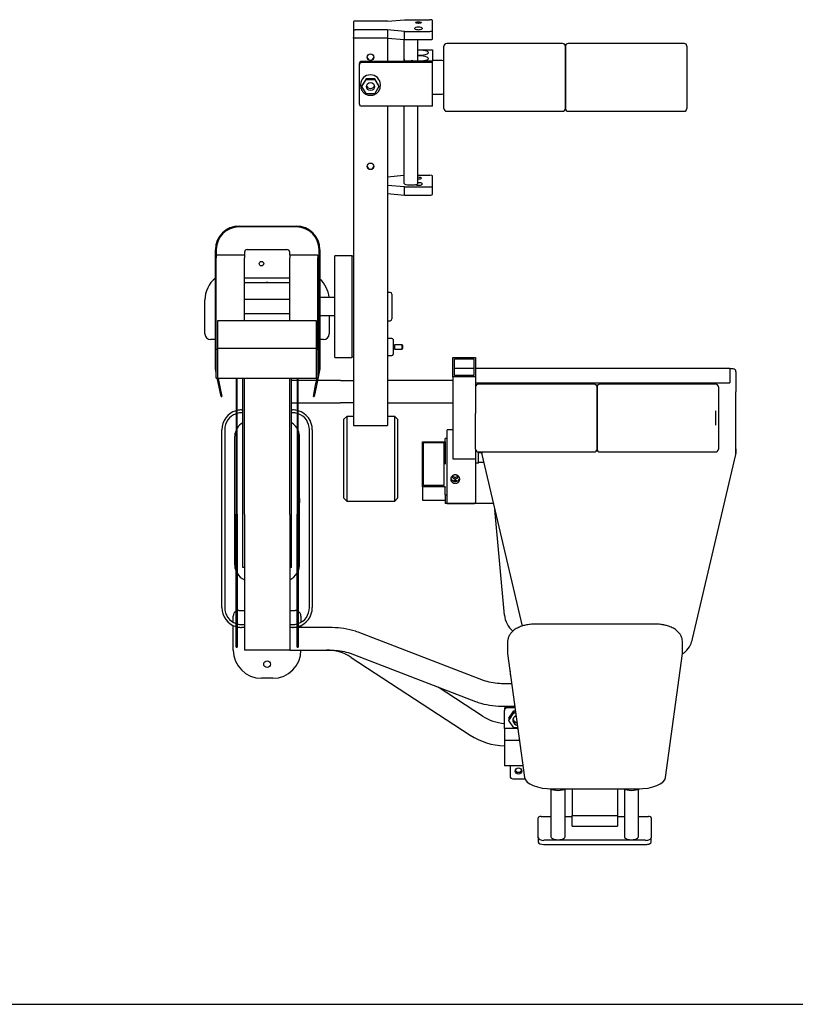
# Model space of a CAD drawing. Units: millimetres. Extents: x 342708 to 356499, y -45454 to -34422.
# Drawn here: x 346032 to 347405, y -45454 to -43711 of the extents above; entities that cross this region are included whole.
import ezdxf

# ---------------------------------------------------------------- set-up
doc = ezdxf.new("R2010")
doc.units = ezdxf.units.MM
doc.header["$LTSCALE"] = 25
doc.layers.add('lid', color=7, linetype='Continuous')

# ---------------------------------------------------------------- blocks, each defined once
blk = doc.blocks.new('Fit15')
at = {"layer": 'lid'}
for p, q in [((-427, 1456.7), (-427, 1442.7)), ((-367, 1457.4), (-424, 1457.4)), ((-367, 1457.4), (-337, 1460)), ((-337, 1460), (-292, 1460)), ((-287, 1440.6), (-287, 1458.7)), ((-427, 1442.7), (-427, 1428.2)), ((-367, 1441.9), (-424, 1441.9)), ((-367, 1441.9), (-367, 1427.4)), ((-337, 1439.3), (-367, 1441.9)), ((-337, 1424.8), (-337, 1439.3)), ((-337, 1439.3), (-292, 1439.3)), ((-318.5, 1444), (-318.5, 1445)), ((-305.5, 1445), (-305.5, 1444)), ((-287, 1426.1), (-287, 1440.6)), ((-427, 1427.4), (-427, 1428.2)), ((-427, 1427.4), (-427, 1025.4)), ((-367, 1427.4), (-427, 1427.4)), ((-367, 1427.4), (-424, 1427.4)), ((-367, 1427.4), (-337, 1424.8)), ((-367, 1427.4), (-367, 1386.2)), ((-337.9, 1424.9), (-337.9, 1386.2)), ((-337, 1424.8), (-292, 1424.8)), ((-312.9, 1386.8), (-312.9, 1424.8)), ((-267, 1302.9), (-267, 1412.9)), ((-57, 1417.9), (-262, 1417.9)), ((-52, 1302.9), (-52, 1412.9)), ((-52, 1412.9), (-52, 1302.9)), ((158, 1417.9), (-47, 1417.9)), ((163, 1412.9), (163, 1302.9)), ((-312.9, 1406.9), (-287, 1406.9)), ((-287, 1406.9), (-287, 1386.7)), ((-417, 1381.4), (-417, 1379.3)), ((-417, 1379.3), (-417, 1311.7)), ((-287, 1386.2), (-412, 1386.2)), ((-287, 1384.1), (-412, 1384.1)), ((-337, 1386.7), (-337, 1390.3)), ((-287, 1386.7), (-337, 1386.7)), ((-337, 1386.7), (-337, 1386.2)), ((-287.4, 1386.2), (-287, 1386.7)), ((-270, 1387.9), (-287, 1387.9)), ((-287, 1386.2), (-287, 1386.7)), ((-287, 1384.1), (-287, 1386.2)), ((-287, 1306.8), (-287, 1384.1)), ((-414.5, 1345.5), (-414.5, 1343)), ((-404.5, 1355.4), (-412, 1342.9)), ((-412, 1341.6), (-404.5, 1354.1)), ((-412, 1342.9), (-412, 1341.6)), ((-412, 1342.9), (-412, 1341.6)), ((-404.5, 1355.5), (-404.5, 1354.2)), ((-389.5, 1355.5), (-404.5, 1355.5)), ((-404.5, 1354.1), (-404.5, 1355.4)), ((-404.5, 1354.2), (-389.5, 1354.2)), ((-389.5, 1354.2), (-389.5, 1355.5)), ((-382, 1342.9), (-389.5, 1355.4)), ((-389.5, 1355.4), (-389.5, 1354.1)), ((-389.5, 1354.1), (-382, 1341.6)), ((-382, 1341.6), (-382, 1342.9)), ((-382, 1341.6), (-382, 1342.9)), ((-379.5, 1343), (-379.5, 1345.5)), ((-404.5, 1329.1), (-412, 1341.6)), ((-389.5, 1329), (-404.5, 1329)), ((-382, 1341.6), (-389.5, 1329.1)), ((-287, 1327.9), (-270, 1327.9)), ((-287, 1306.8), (-412, 1306.8)), ((-367, 1306.8), (-367, 741.6)), ((-337.9, 1306.8), (-337.9, 1170.6)), ((-312.9, 1170.6), (-312.9, 1306.8)), ((-262, 1297.9), (-57, 1297.9)), ((-47, 1297.9), (158, 1297.9)), ((-367, 1182.1), (-337.9, 1184.7)), ((-312.9, 1184.7), (-292, 1184.7)), ((-305.5, 1169.7), (-305.5, 1168.7)), ((-287, 1165.3), (-287, 1183.4)), ((-367, 1166.6), (-367, 1152.1)), ((-337, 1164), (-367, 1166.6)), ((-367, 1152.1), (-337, 1149.5)), ((-337, 1149.5), (-337, 1164)), ((-337, 1164), (-292, 1164)), ((-287, 1150.8), (-287, 1165.3)), ((-337, 1149.5), (-292, 1149.5)), ((-528, 1093.2), (-630, 1093.2)), ((-629.5, 1094.7), (-528.5, 1094.7)), ((-671.5, 842.1), (-671.5, 1052.7)), ((-670, 1053.2), (-670, 1043.2)), ((-620, 1048.2), (-620, 1043.2)), ((-615, 1053.2), (-545, 1053.2)), ((-540, 1043.2), (-540, 1048.2)), ((-488, 842.2), (-488, 1053.2)), ((-486.5, 1052.7), (-486.5, 842.1)), ((-670, 1043.2), (-670, 1038.3)), ((-620, 1043.2), (-670, 1043.2)), ((-670, 877), (-670, 1038.3)), ((-620, 1043.2), (-620, 1038.3)), ((-620, 926.8), (-620, 1038.3)), ((-540, 1043.2), (-540, 1038.3)), ((-490, 1043.2), (-540, 1043.2)), ((-540, 926.8), (-540, 1038.3)), ((-490, 1043.2), (-490, 1038.3)), ((-490, 877), (-490, 1038.3)), ((-430, 1042.2), (-460, 1042.2)), ((-460, 928.9), (-460, 1042.2)), ((-430, 1042.2), (-430, 928.9)), ((-427, 1041.2), (-430, 1041.2)), ((-427, 1025.4), (-427, 863.5)), ((-620, 1003.2), (-540, 1003.2)), ((-540, 994.2), (-620, 994.2)), ((-362, 977.2), (-367, 977.2)), ((-690, 903.8), (-690, 963.8)), ((-540, 964.7), (-620, 964.7)), ((-488, 968.2), (-490, 968.2)), ((-460, 968.2), (-486.5, 968.2)), ((-359, 974.2), (-359, 930.2)), ((-667.5, 926.8), (-667.5, 878.2)), ((-492.5, 926.8), (-667.5, 926.8)), ((-620, 939.8), (-540, 939.8)), ((-492.5, 878.2), (-492.5, 926.8)), ((-490, 936.2), (-488, 936.2)), ((-486.5, 936.2), (-460, 936.2)), ((-470, 936.2), (-470, 903.8)), ((-460, 862.2), (-460, 928.9)), ((-430, 928.9), (-430, 862.2)), ((-367, 927.2), (-362, 927.2)), ((-671.5, 893.8), (-680, 893.8)), ((-488, 893.8), (-490, 893.8)), ((-480, 893.8), (-486.5, 893.8)), ((-359, 895.7), (-367, 895.7)), ((-357, 893.7), (-357, 893.3)), ((-357, 893.3), (-357, 867.7)), ((-670, 877), (-667.5, 877)), ((-670, 825.7), (-670, 877)), ((-492.5, 878.2), (-667.5, 878.2)), ((-667.5, 878.2), (-667.5, 825)), ((-492.5, 825), (-492.5, 878.2)), ((-492.5, 877), (-490, 877)), ((-490, 877), (-490, 825.7)), ((-356, 884.7), (-357, 884.7)), ((-357, 876.7), (-356, 876.7)), ((-356, 884.7), (-356, 884.6)), ((-354, 884.7), (-356, 883.7)), ((-356, 884.6), (-356, 876.7)), ((-356, 877.7), (-354, 876.7)), ((-354, 884.6), (-354, 884.7)), ((-341, 884.7), (-354, 884.7)), ((-354, 876.7), (-354, 884.6)), ((-354, 876.7), (-341, 876.7)), ((-341, 876.7), (-341, 884.7)), ((-340, 883.7), (-341, 884.7)), ((-341, 876.7), (-340, 877.7)), ((-340, 883.7), (-340, 877.7)), ((-460, 862.2), (-430, 862.2)), ((-430, 863.2), (-427, 863.2)), ((-427, 863.5), (-427, 741.6)), ((-367, 865.7), (-359, 865.7)), ((-251, 862.1), (-211, 862.1)), ((-251, 827.5), (-251, 862.1)), ((-248, 859.5), (-214, 859.5)), ((-248, 830.1), (-248, 859.5)), ((-214, 859.5), (-214, 830.1)), ((-211, 862.1), (-211, 827.5)), ((-670, 834.7), (-671.5, 842.1)), ((-486.5, 842.1), (-492.5, 812.5)), ((-490, 832.4), (-488, 842.2)), ((-214, 842.3), (-248, 842.3)), ((239, 842.3), (-211, 842.3)), ((239, 842.3), (239, 825.5)), ((245, 841.8), (239, 841.8)), ((250, 836.8), (250, 801.2)), ((-667.5, 825.7), (-670, 825.7)), ((-665.5, 812.5), (-668.2, 825.7)), ((-492.5, 825), (-667.5, 825)), ((-492.5, 825), (-667.5, 825)), ((-667.5, 825), (-667.5, 825)), ((-666.5, 825), (-664, 812.8)), ((-635, 825), (-635, 822.8)), ((-635, 822.8), (-635, 584.4)), ((-635, 822.8), (-633, 822.8)), ((-633, 822.8), (-633, 825)), ((-633, 584.4), (-633, 822.8)), ((-623, 490.4), (-623, 825)), ((-620, 584.2), (-620, 825)), ((-540, 584.2), (-540, 825)), ((-537, 490.4), (-537, 825)), ((-527, 821.5), (-537, 821.5)), ((-527, 825), (-527, 822.8)), ((-527, 822.8), (-527, 584.4)), ((-527, 822.8), (-525, 822.8)), ((-525, 822.8), (-525, 825)), ((-525, 584.4), (-525, 822.8)), ((-492.2, 821.5), (-525, 821.5)), ((-494, 812.8), (-491.4, 825.7)), ((-490, 825.7), (-492.5, 825.7)), ((-492.5, 825), (-492.5, 825)), ((-450, 821.5), (-490.7, 821.5)), ((-450, 821.5), (-427, 821.5)), ((-251, 821.5), (-367, 821.5)), ((-211, 827.5), (-251, 827.5)), ((-251, 827.5), (-251, 682.4)), ((-214, 830.1), (-248, 830.1)), ((-211, 827.5), (-211, 763.1)), ((239, 825.5), (239, 817.3)), ((-661.5, 792.9), (-665.5, 812.5)), ((-664, 812.8), (-660, 793.2)), ((-498, 793.2), (-494, 812.8)), ((-492.5, 812.5), (-496.5, 792.9)), ((-211, 817.3), (239, 817.3)), ((-1, 814.8), (-206, 814.8)), ((-200, 814.8), (-200, 817.3)), ((4, 809.8), (4, 699.8)), ((4, 699.8), (4, 809.8)), ((214, 814.8), (9, 814.8)), ((219, 809.8), (219, 699.8)), ((-661.5, 792.9), (-660, 793.2)), ((-498, 793.2), (-496.5, 792.9)), ((250, 750.9), (250, 801.2)), ((-625, 769.2), (-623, 769.2)), ((-537, 781.5), (-527, 781.5)), ((-537, 769.2), (-535, 769.2)), ((-525, 781.5), (-450, 781.5)), ((-427, 781.5), (-450, 781.5)), ((-367, 781.5), (-251, 781.5)), ((214, 767.3), (214, 750.5)), ((-623, 764.2), (-625, 764.2)), ((-535, 764.2), (-537, 764.2)), ((-439, 757.7), (-444, 752.7)), ((-444, 664.5), (-444, 752.7)), ((-439, 757.7), (-439, 663.2)), ((-427, 757.7), (-439, 757.7)), ((-354, 757.7), (-367, 757.7)), ((-354, 663.2), (-354, 757.7)), ((-349, 752.7), (-354, 757.7)), ((-349, 752.7), (-349, 664.5)), ((-211, 699.8), (-211, 763.1)), ((214, 750.5), (214, 742.3)), ((-660, 419.2), (-660, 734.2)), ((-655, 734.2), (-655, 419.2)), ((-505, 419.2), (-505, 734.2)), ((-500, 734.2), (-500, 419.2)), ((-427, 741.6), (-367, 741.6)), ((-261, 646.6), (-261, 733.8)), ((-251, 733.8), (-261, 733.8)), ((-637.5, 720.9), (-637.5, 495.9)), ((-522.5, 612.2), (-522.5, 720.9)), ((-265, 713), (-265, 718.8)), ((-261, 718.8), (-265, 718.8)), ((-305, 633.3), (-305, 713)), ((-305, 713), (-265, 713)), ((-303, 635.6), (-303, 711.3)), ((-303, 711.3), (-267, 711.3)), ((-267, 711.3), (-267, 635.6)), ((-265, 713), (-265, 673.2)), ((-211, 699.8), (-211, 682.4)), ((250, 700.2), (250, 691.8)), ((-251, 682.4), (-211, 682.4)), ((-211, 682.4), (-211, 647.3)), ((-206, 694.8), (-1, 694.8)), ((-206, 675.2), (-206, 694.8)), ((-200, 693), (-206, 693)), ((-200, 691.8), (-200, 694.8)), ((-199.9, 690.3), (-128.6, 386.6)), ((9, 694.8), (214, 694.8)), ((173.3, 363.9), (249.9, 690.3)), ((-444, 612.7), (-444, 664.5)), ((-439, 663.2), (-439, 607.7)), ((-354, 607.7), (-354, 663.2)), ((-349, 664.5), (-349, 612.7)), ((-206, 675.2), (-211, 675.2)), ((-196.5, 676.1), (-206, 676.1)), ((-261, 603.8), (-261, 646.6)), ((-211, 647.3), (-211, 605.8)), ((-305, 633.3), (-305, 609.3)), ((-265, 633.3), (-305, 633.3)), ((-303, 635.6), (-303, 635.3)), ((-267, 635.6), (-303, 635.6)), ((-303, 635.3), (-267, 635.3)), ((-267, 635.6), (-267, 635.3)), ((-265, 633.3), (-265, 631.6)), ((-265, 618.8), (-265, 631.6)), ((-522.5, 612.2), (-522.5, 604.7)), ((-444, 612.7), (-439, 607.7)), ((-354, 607.7), (-349, 612.7)), ((-265, 618.8), (-265, 613.3)), ((-265, 618.8), (-261, 618.8)), ((-265, 613.3), (-265, 603.6)), ((-522.5, 495.9), (-522.5, 604.7)), ((-439, 607.7), (-354, 607.7)), ((-305, 609.3), (-265, 609.3)), ((-303, 608.8), (-303, 609.3)), ((-267, 608.8), (-303, 608.8)), ((-267, 609.3), (-267, 608.8)), ((-260, 603.6), (-265, 603.6)), ((-261, 603.8), (-213, 603.8)), ((-260, 603.6), (-260, 603.8)), ((-260, 603.8), (-260, 603.6)), ((-179.5, 603.6), (-260, 603.6)), ((-159.8, 406), (-177, 592.7)), ((-635, 349.4), (-635, 584.4)), ((-633, 584.4), (-633, 349.4)), ((-620, 584.2), (-620, 344.2)), ((-540, 584.2), (-540, 344.2)), ((-527, 349.4), (-527, 584.4)), ((-525, 584.4), (-525, 349.4)), ((-620, 490.4), (-623, 490.4)), ((-537, 490.4), (-540, 490.4)), ((-640, 393.2), (-640, 404.2)), ((-630, 414.2), (-620, 414.2)), ((-540, 414.2), (-530, 414.2)), ((-520, 404.2), (-520, 393.2)), ((-640, 344.2), (-640, 387.6)), ((-625, 389.2), (-620, 389.2)), ((-620, 384.2), (-625, 384.2)), ((-540, 389.2), (-535, 389.2)), ((-535, 384.2), (-540, 384.2)), ((-527, 384.2), (-535, 384.2)), ((-465, 384.2), (-525, 384.2)), ((-520, 387.6), (-520, 384.2)), ((105.6, 390.1), (-104.4, 390.1)), ((-196.9, 290.4), (-418.8, 375.7)), ((-635, 349.4), (-633, 349.4)), ((-527, 349.4), (-525, 349.4)), ((-154.4, 357.4), (-154.4, 339.3)), ((155.6, 339.3), (155.6, 357.4)), ((-540, 344.2), (-620, 344.2)), ((-540, 344.2), (-465, 344.2)), ((-433.1, 338.4), (-211.2, 253.1)), ((-431.3, 331.2), (-220.6, 193.7)), ((-154.3, 338.1), (-124.3, 118.3)), ((125.5, 118.3), (155.5, 338.1)), ((-150, 306.5), (-150, 302.1)), ((-570, 294.2), (-590, 294.2)), ((-147, 284.5), (-165, 284.5)), ((-198.7, 227.2), (-277.1, 278.4)), ((-165, 244.5), (-141.5, 244.5)), ((-160, 239.3), (-160, 237.1)), ((-160, 205.4), (-160, 237.1)), ((-155, 243.8), (-141.4, 243.8)), ((-141.2, 241.7), (-155, 241.7)), ((-151.9, 223.6), (-143.4, 236.8)), ((-151.9, 219.7), (-143.4, 232.9)), ((-143.4, 236.8), (-140.5, 236.8)), ((-143.4, 236.8), (-143.4, 232.9)), ((-143.4, 232.9), (-140, 232.9)), ((-151.9, 223.6), (-151.9, 219.7)), ((-143.4, 206.3), (-151.9, 219.7)), ((-160, 205.4), (-160, 184.3)), ((-136.2, 205.4), (-160, 205.4)), ((-136.3, 206.3), (-143.4, 206.3)), ((-160, 184.3), (-160, 139)), ((-133.3, 184.3), (-160, 184.3)), ((-127.1, 139), (-160, 139)), ((-150, 139), (-150, 138.9)), ((-150, 138.9), (-150, 120.8)), ((-145, 116.3), (-123.8, 116.3)), ((-77.5, 97.6), (-77.5, 13.6)), ((-74.4, 98.4), (75.6, 98.4)), ((-52.5, 13.6), (-52.5, 97.6)), ((-40, 98.4), (-40, 51.3)), ((40, 98.4), (40, 51.3)), ((52.5, 97.6), (52.5, 13.6)), ((77.5, 13.6), (77.5, 97.6)), ((-100, 11.5), (-100, 47.4)), ((-95, 49.5), (-77.5, 49.5)), ((-52.5, 49.5), (-40, 49.5)), ((-40, 32.6), (-40, 51.3)), ((-40, 51.3), (40, 51.3)), ((40, 51.3), (40, 32.6)), ((40, 49.5), (52.5, 49.5)), ((77.5, 49.5), (95, 49.5)), ((100, 47.4), (100, 11.5)), ((-40, 32.6), (40, 32.6)), ((-100, 11.5), (-100, 4.2)), ((90, 7.3), (-90, 7.3)), ((-90, 0), (90, 0)), ((100, 4.2), (100, 11.5))]:
    blk.add_line(p, q, dxfattribs=at)
for centre, radius in [((-590, 1028.2), 4), ((-580, 319.2), 6)]:
    blk.add_circle(centre, radius, dxfattribs=at)
for centre, radius, start, end in [((-262, 1412.9), 5, 90, 180), ((-57, 1412.9), 5, 0, 90), ((-47, 1412.9), 5, 90, 180), ((158, 1412.9), 5, 0, 90), ((-270, 1384.9), 3, 0, 90), ((-270, 1330.9), 3, 270, 0), ((-262, 1302.9), 5, 180, 270), ((-57, 1302.9), 5, 270, 0), ((-47, 1302.9), 5, 180, 270), ((158, 1302.9), 5, 270, 0), ((-629.5, 1052.7), 42, 90, 180), ((-630, 1053.2), 40, 90, 180), ((-528.5, 1052.7), 42, 0, 90), ((-528, 1053.2), 40, 0, 90), ((-615, 1048.2), 5, 90, 180), ((-545, 1048.2), 5, 0, 90), ((-640, 963.8), 50, 129.0501, 180), ((-580, 988.8), 6, 64.289, 115.711), ((-520, 963.8), 50, 50.2082, 53.1301), ((-520, 963.8), 50, 5.0554, 47.9329), ((-362, 974.2), 3, 0, 90), ((-362, 930.2), 3, 270, 0), ((-680, 903.8), 10, 180, 270), ((-480, 903.8), 10, 270, 0), ((-359, 893.7), 2, 0, 90), ((-359, 867.7), 2, 270, 0), ((245, 836.8), 5, 0, 90), ((-206, 809.8), 5, 90, 180), ((-1, 809.8), 5, 0, 90), ((9, 809.8), 5, 90, 180), ((214, 809.8), 5, 0, 90), ((-625, 734.2), 35, 106.6016, 180), ((-625, 734.2), 35, 90, 103.213), ((-535, 734.2), 35, 76.787, 90), ((-535, 734.2), 35, 0, 73.3985), ((-625, 734.2), 30, 109.4712, 180), ((-625, 734.2), 30, 90, 105.466), ((-535, 734.2), 30, 74.534, 90), ((-535, 734.2), 30, 0, 70.5288), ((-607.5, 720.9), 30, 156.4435, 180), ((-607.5, 720.9), 30, 121.1089, 148.2117), ((-552.5, 720.9), 30, 31.7883, 58.8911), ((-552.5, 720.9), 30, 0, 23.5565), ((-206, 699.8), 5, 180, 270), ((-1, 699.8), 5, 270, 0), ((9, 699.8), 5, 180, 270), ((214, 699.8), 5, 270, 0), ((-213, 605.8), 2, 270, 0), ((-607.5, 495.9), 30, 180, 203.5565), ((-552.5, 495.9), 30, 336.4435, 0), ((-607.5, 495.9), 30, 211.7883, 245.3757), ((-552.5, 495.9), 30, 294.6243, 328.2117), ((-625, 419.2), 35, 180, 253.3985), ((-625, 419.2), 30, 180, 250.5288), ((-535, 419.2), 35, 286.6016, 0), ((-535, 419.2), 30, 289.4712, 0), ((-630, 404.2), 10, 120, 180), ((-630, 404.2), 10, 90, 107.4576), ((-530, 404.2), 10, 72.5424, 90), ((-530, 404.2), 10, 0, 60), ((-625, 419.2), 30, 254.534, 270), ((-625, 419.2), 35, 256.787, 270), ((-535, 419.2), 30, 270, 285.466), ((-535, 419.2), 35, 270, 283.213), ((-590, 344.2), 50, 180, 270), ((-570, 344.2), 50, 270, 0), ((-475, 264.2), 80, 56.8736, 90), ((-155, 294.2), 80, 236.8736, 266.4167), ((-155, 294.2), 120, 236.8736, 267.612)]:
    blk.add_arc(centre, radius, start, end, dxfattribs=at)
for centre, major_axis, ratio, start_param, end_param in [((-424, 1456.7), (-3, 0), 0.258819, -1.570796, 0), ((-312, 1445), (-6.5, 0), 0.258819, 3.141593, 6.283185), ((-312, 1454.8), (-5.25, 0), 0.258819, 1.570796326794897, 7.853981633974483), ((-292, 1458.7), (-5, 0), 0.258819, 3.141593, 4.712389), ((-424, 1442.7), (-3, 0), 0.258819, 0, 1.570796), ((-312, 1444), (-6.5, 0), 0.258819, 0, 3.141593), ((-292, 1440.6), (-5, 0), 0.258819, 1.570796, 3.141593), ((-424, 1428.2), (-3, 0), 0.258819, 0, 1.570796), ((-292, 1426.1), (-5, 0), 0.258819, 1.570796, 3.141593), ((-397, 1393.6), (-6, 0), 0.965926, 1.570796326794896, 7.853981633974483), ((-312, 1401.7), (-17.5, 0), 0.258819, 1.570796, 4.762393), ((-312, 1401.7), (-17.5, 0), 0.258819, 1.520793, 1.570796), ((-312, 1391.4), (-17.5, 0), 0.258819, 1.570796, 4.762393), ((-412, 1381.4), (-5, 0), 0.965926, -1.570796, 0), ((-412, 1379.3), (-5, 0), 0.965926, -1.570796, 0), ((-397, 1394.4), (-6, 0), 0.965926, 0.067037, 3.074555), ((-312, 1391.4), (-17.5, 0), 0.258819, 0.747528, 1.570796), ((-397, 1345.5), (-17.5, 0), 0.965926, -1.570796, 0), ((-397, 1345.5), (-17.5, 0), 0.965926, 3.141593, 4.712389), ((-397, 1342.9), (-15, 0), 0.965926, -0.001276, 0), ((-397, 1342.9), (-15, 0), 0.965926, -1.048477, -1.045922), ((-397, 1341.6), (-15, 0), 0.965926, -1.048477, -1.045922), ((-397, 1341.6), (-7.25, 0), 0.965926, 1.570796326794897, 7.853981633974483), ((-397, 1345.2), (-7.25, 0), 0.965926, 0.261686, 1.570796), ((-397, 1345.2), (-7.25, 0), 0.965926, 1.570796, 2.879907), ((-397, 1342.9), (-15, 0), 0.965926, -2.095673, -2.093111), ((-397, 1341.6), (-15, 0), 0.965926, -2.095673, -2.093111), ((-397, 1342.9), (-15, 0), 0.965926, -3.141593, -3.140319), ((-397, 1341.6), (-15, 0), 0.965926, -0.001276, 0.00129), ((-397, 1341.6), (-15, 0), 0.965926, 1.045903, 1.048491), ((-397, 1341.6), (-15, 0), 0.965926, 2.093106, 2.095687), ((-397, 1341.6), (-15, 0), 0.965926, 3.1403, 3.142866), ((-412, 1311.7), (-5, 0), 0.965926, 0, 1.570796), ((-397, 1200.4), (-6, 0), 0.965926, 1.570796326794896, 7.853981633974483), ((-397, 1201.2), (-6, 0), 0.965926, 0.067037, 3.074555), ((-325.4, 1170.6), (-12.5, 0), 0.258819, 0, 3.141593), ((-312, 1168.7), (-6.5, 0), 0.258819, 0.415809, 3.141593), ((-312, 1179.6), (-5.25, 0), 0.258819, 3.141593, 4.880021), ((-312, 1179.6), (-5.25, 0), 0.258819, 1.403165, 3.141593), ((-312, 1169.7), (-6.5, 0), 0.258819, 3.141593, 4.847562), ((-292, 1183.4), (-5, 0), 0.258819, 3.141593, 4.712389), ((-292, 1165.3), (-5, 0), 0.258819, 1.570796, 3.141593), ((-292, 1150.8), (-5, 0), 0.258819, 1.570796, 3.141593), ((-247, 654.1), (-4.5, 0), 0.93358, 0.392608, 2.748985), ((-247, 645.9), (-4.5, 0), 0.829038, 0.731163, 0.768049), ((-247, 645.9), (-4.5, 0), 0.829038, 2.373543, 2.41043), ((-110, 409.8), (-50, 0), 0.906308, 0.083046, 0.792102), ((-104.4, 339.3), (-50, 0), 0.422618, 0, 0.057628), ((105.6, 339.3), (-50, 0), 0.422618, 3.083964, 3.141593), ((-145, 302.1), (-5, 0), 0.906308, 0, 0.630984), ((-155, 239.3), (-5, 0), 0.906308, -1.570796, 0), ((-155, 237.1), (-5, 0), 0.906308, -1.570796, 0), ((-135, 219.6), (-10, 0), 0.906308, -1.130358, 1.37655), ((-135, 223.5), (-10, 0), 0.906308, 0.218569, 1.319948), ((-135, 225.7), (-11, 0), 0.906308, 0.541457, 1.327652), ((-145, 138.9), (-5, 0), 0.906308, -0.005385, 0), ((-135, 129.9), (-6, 0), 0.906308, 1.570796326794896, 7.853981633974483), ((-135, 133.3), (-6, 0), 0.906308, 0.31611, 2.825483), ((-145, 120.8), (-5, 0), 0.906308, 0, 1.570796), ((-74.4, 119.5), (-50, 0), 0.422618, 0.057628, 1.570796), ((75.6, 119.5), (-50, 0), 0.422618, 1.570796, 3.083964), ((-65, 104.2), (-20, 0), 0.422618, 0.741299, 1.570796), ((-65, 104.2), (-20, 0), 0.422618, 1.570796, 2.380626), ((65, 104.2), (-20, 0), 0.422618, 0.760966, 1.570796), ((65, 104.2), (-20, 0), 0.422618, 1.570796, 2.391824), ((-95, 47.4), (-5, 0), 0.422618, -1.570796, 0), ((95, 47.4), (-5, 0), 0.422618, -3.141593, -1.570796), ((-90, 11.5), (-10, 0), 0.422618, 0, 1.570796), ((-90, 4.2), (-10, 0), 0.422618, 0, 1.570796), ((-65, 13.6), (-12.5, 0), 0.422618, 0, 3.141593), ((65, 13.6), (-12.5, 0), 0.422618, 0, 3.141593), ((90, 11.5), (-10, 0), 0.422618, 1.570796, 3.141593), ((90, 4.2), (-10, 0), 0.422618, 1.570796, 3.141593)]:
    blk.add_ellipse(centre, major_axis=major_axis, ratio=ratio, start_param=start_param, end_param=end_param, dxfattribs=at)
for points, knots in [([(-414.5, 1343), (-414.3, 1341), (-413.8, 1336.8), (-410.1, 1331.2), (-404.5, 1327.2), (-397.7, 1325.7), (-390.8, 1326.7), (-384.9, 1330.2), (-380.8, 1335.6), (-379.6, 1340.2), (-379.5, 1342.7), (-379.5, 1343)], [0, 0, 0, 0, 6.259554, 13.057992, 19.868912, 26.668144, 33.441048, 40.186076, 46.915081, 53.650629, 54.614012, 54.614012, 54.614012, 54.614012]), ([(250, 691.5), (250, 691.9), (250, 692.9), (250, 697.8), (250, 704.6), (250, 713.9), (250, 725), (250, 737.5), (250, 746.3), (250, 750.9)], [0, 0, 0, 0, 4.334696, 11.06822, 20.283546, 31.713692, 44.924216, 59.376286, 74.466006, 74.466006, 74.466006, 74.466006]), ([(-200, 694.8), (-200, 693.9), (-200, 692.2), (-200, 691.7), (-200, 691.5)], [0, 0, 0, 0, 4.420421, 7.525243, 7.525243, 7.525243, 7.525243]), ([(-200, 691.5), (-200, 691.5), (-200, 691.3), (-200, 690.9), (-199.9, 690.5), (-199.9, 690.3)], [0, 0, 0, 0, 0.001295, 0.57527, 1.150791, 1.150791, 1.150791, 1.150791]), ([(249.9, 690.3), (249.9, 690.5), (250, 690.9), (250, 691.3), (250, 691.5), (250, 691.5)], [0, 0, 0, 0, 0.575521, 1.149497, 1.150791, 1.150791, 1.150791, 1.150791]), ([(-247, 639.2), (-247.5, 639.3), (-248.6, 639.3), (-250.1, 639.7), (-251.5, 640.4), (-252.7, 641.3), (-253.7, 642.4), (-254.4, 643.7), (-254.9, 645.1), (-255, 646.6), (-254.9, 648.1), (-254.4, 649.5), (-253.7, 650.8), (-252.7, 652), (-251.5, 653), (-250.1, 653.7), (-248.6, 654.2), (-247, 654.3), (-245.4, 654.2), (-243.9, 653.7), (-242.5, 653), (-241.3, 652), (-240.3, 650.8), (-239.6, 649.5), (-239.1, 648.1), (-239, 646.6), (-239.1, 645.1), (-239.6, 643.7), (-240.3, 642.4), (-241.3, 641.3), (-242.5, 640.4), (-243.9, 639.7), (-245.4, 639.3), (-246.5, 639.3), (-247, 639.2)], [0, 0, 0, 0, 1.545875, 3.138258, 4.730948, 6.278232, 7.825494, 9.418136, 11.010415, 12.557197, 14.103973, 15.696232, 17.28884, 18.836056, 20.383282, 21.97589, 23.568137, 25.114894, 26.661651, 28.253898, 29.846506, 31.393731, 32.940948, 34.533555, 36.125814, 37.67259, 39.219373, 40.811652, 42.404293, 43.951555, 45.49884, 47.09153, 48.683913, 50.229788, 50.229788, 50.229788, 50.229788]), ([(-254.8, 648.3), (-254.7, 647.9), (-254.4, 647.1), (-253.7, 645.9), (-252.7, 644.8), (-251.5, 643.9), (-250.1, 643.2), (-248.6, 642.8), (-247, 642.6), (-245.4, 642.8), (-243.9, 643.2), (-242.5, 643.9), (-241.3, 644.8), (-240.3, 645.9), (-239.6, 647.1), (-239.3, 647.9), (-239.2, 648.3)], [0, 0, 0, 0, 1.306206, 2.899229, 4.44706, 5.994951, 7.588173, 9.180895, 10.728159, 12.275422, 13.868145, 15.461366, 17.009258, 18.557089, 20.150112, 21.456318, 21.456318, 21.456318, 21.456318]), ([(-251.5, 650.9), (-251.5, 651.2), (-251.4, 651.7), (-251.2, 652.5), (-250.9, 653.1), (-250.7, 653.4), (-250.6, 653.4)], [0, 0, 0, 0, 0.869766, 1.764996, 2.660121, 2.867156, 2.867156, 2.867156, 2.867156]), ([(-242.5, 650.9), (-242.5, 650.6), (-242.6, 650.1), (-242.8, 649.3), (-243.2, 648.6), (-243.8, 647.9), (-244.5, 647.4), (-245.3, 647.1), (-246.1, 646.8), (-247, 646.7), (-247.9, 646.8), (-248.7, 647.1), (-249.5, 647.4), (-250.2, 647.9), (-250.8, 648.6), (-251.2, 649.3), (-251.4, 650.1), (-251.5, 650.6), (-251.5, 650.9)], [0, 0, 0, 0, 0.869146, 1.764244, 2.659564, 3.529346, 4.399143, 5.294519, 6.18979, 7.059458, 7.929126, 8.824398, 9.719774, 10.589571, 11.459353, 12.354673, 13.249771, 14.118917, 14.118917, 14.118917, 14.118917]), ([(-243.4, 653.4), (-243.3, 653.4), (-243.1, 653.1), (-242.8, 652.5), (-242.6, 651.7), (-242.5, 651.2), (-242.5, 650.9)], [0, 0, 0, 0, 0.207035, 1.10216, 1.99739, 2.867156, 2.867156, 2.867156, 2.867156]), ([(-250.4, 643.4), (-250.3, 643.4), (-250.1, 643.7), (-249.5, 644.1), (-248.7, 644.4), (-247.9, 644.6), (-247, 644.7), (-246.1, 644.6), (-245.3, 644.4), (-244.5, 644.1), (-243.9, 643.7), (-243.7, 643.4), (-243.6, 643.4)], [0, 0, 0, 0, 0.303897, 1.173469, 2.068781, 2.964023, 3.833673, 4.703322, 5.598564, 6.493876, 7.363448, 7.667345, 7.667345, 7.667345, 7.667345]), ([(-522.5, 604.7), (-522.5, 604.7), (-522.5, 605.1), (-522.5, 605.9), (-522.6, 607.2), (-522.7, 608.4), (-522.6, 609.7), (-522.5, 611), (-522.5, 611.8), (-522.5, 612.2), (-522.5, 612.2)], [0, 0, 0, 0, 0.143923, 1.443662, 2.746972, 4.018193, 5.289414, 6.592724, 7.892463, 8.036385, 8.036385, 8.036385, 8.036385]), ([(-418.8, 375.7), (-420.4, 376.3), (-435, 381.7), (-450.9, 383), (-465, 384.2)], [0, 0, 0, 0, 5.127923, 47.211525, 47.211525, 47.211525, 47.211525]), ([(-104.4, 390.1), (-104.6, 390.1), (-107.9, 390.1), (-114.1, 389.7), (-122.3, 388.4), (-129.9, 386.3), (-137.3, 383.2), (-143.9, 379), (-148.9, 373.8), (-152.1, 368.5), (-154, 363), (-154.3, 359.2), (-154.4, 357.4)], [0, 0, 0, 0, 0.656144, 9.74609, 18.685613, 26.204801, 35.32019, 45.453472, 53.310237, 60.050148, 66.314761, 72.345329, 72.345329, 72.345329, 72.345329]), ([(155.6, 357.4), (155.3, 360.6), (154.7, 365.4), (151.6, 371.5), (148, 376.2), (142.5, 380.9), (136, 384.4), (129, 387), (122, 388.7), (114.1, 389.9), (108.5, 390), (105.6, 390.1)], [0, 0, 0, 0, 10.522676, 15.675128, 22.876616, 30.421893, 40.655234, 48.031689, 55.450867, 63.661403, 72.322116, 72.322116, 72.322116, 72.322116]), ([(155.4, 337), (157, 338.3), (162.7, 342.9), (169.5, 351.9), (172.2, 360.3), (173.3, 363.9)], [0, 0, 0, 0, 6.556532, 22.154547, 33.72692, 33.72692, 33.72692, 33.72692]), ([(-465, 344.2), (-455.2, 343.4), (-444.2, 342.5), (-434.2, 338.8), (-433.1, 338.4)], [0, 0, 0, 0, 29.087138, 32.648701, 32.648701, 32.648701, 32.648701]), ([(-165, 284.5), (-174.8, 285.3), (-185.8, 286.3), (-195.8, 290), (-196.9, 290.4)], [0, 0, 0, 0, 29.087138, 32.648701, 32.648701, 32.648701, 32.648701]), ([(-211.2, 253.1), (-209.6, 252.5), (-195, 247), (-179.1, 245.7), (-165, 244.5)], [0, 0, 0, 0, 5.127923, 47.211525, 47.211525, 47.211525, 47.211525])]:
    blk.add_open_spline(points, degree=3, knots=knots, dxfattribs=at)

msp = doc.modelspace()

# ---------------------------------------------------------------- linework, layer by layer
msp.add_line((342963.8, -45454), (356499.4, -45454))

# ---------------------------------------------------------------- block references
msp.add_blockref('Fit15', (347049.7, -45171))

doc.saveas('drawing.dxf')
